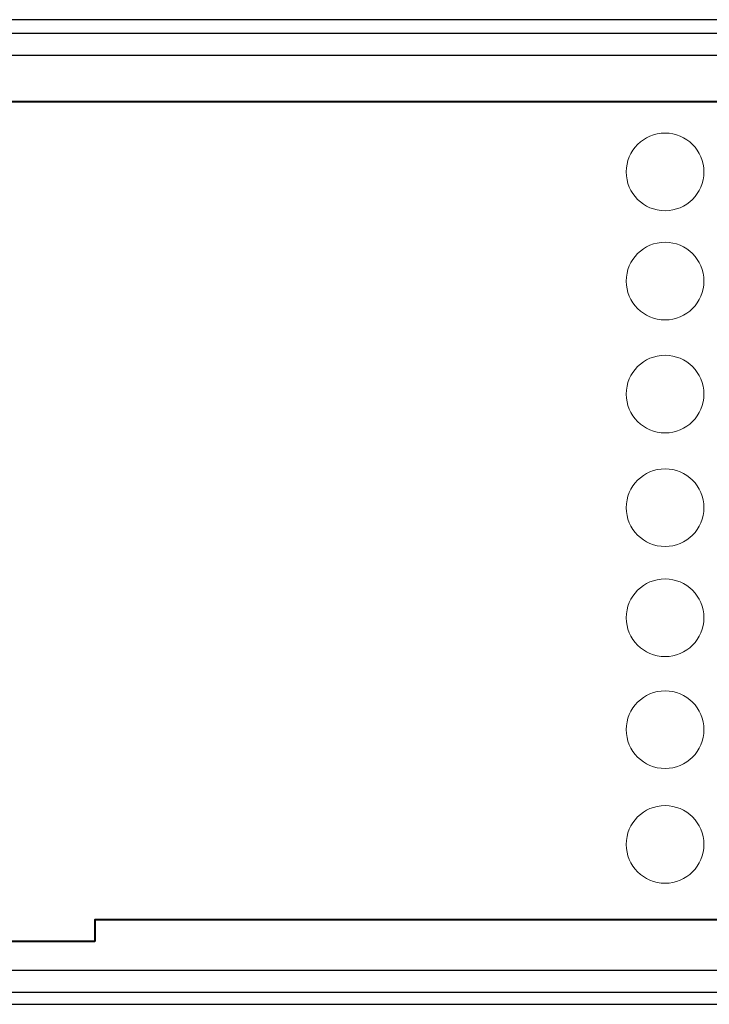
# Model space of a CAD drawing. Units: inches. Extents: x 0 to 116, y 0 to 41.
# Drawn here: x 14 to 15, y 16 to 17 of the extents above; entities that cross this region are included whole.
import ezdxf

# ---------------------------------------------------------------- set-up
doc = ezdxf.new("R2010")
doc.units = ezdxf.units.IN
doc.header["$MEASUREMENT"] = 0
for name, color, linetype in [('Default', 7, 'Continuous'), ('OBJ', 7, 'Continuous'), ('QUOTE', 7, 'Continuous')]:
    doc.layers.add(name, color=color, linetype=linetype)

# ---------------------------------------------------------------- blocks, each defined once
blk = doc.blocks.new('block 473')
at = {"layer": 'Default', "color": 7, "lineweight": 25}
blk.add_lwpolyline([(-268.21, -95.293), (-684.121, -95.293)], dxfattribs=at)
blk = doc.blocks.new('block 517')
at = {"layer": 'Default', "color": 7, "lineweight": 25}
blk.add_lwpolyline([(-425.441, -138.782), (-526.89, -138.782)], dxfattribs=at)
blk = doc.blocks.new('block 523')
at = {"layer": 'Default', "color": 7, "lineweight": 25}
blk.add_lwpolyline([(-526.89, -95.9), (-425.441, -95.9)], dxfattribs=at)
blk = doc.blocks.new('block 530')
at = {"layer": 'Default', "color": 7, "lineweight": 25}
blk.add_lwpolyline([(-425.441, -96.9), (-526.89, -96.9)], dxfattribs=at)
blk = doc.blocks.new('block 531')
at = {"layer": 'Default', "color": 7, "lineweight": 25}
blk.add_lwpolyline([(-526.89, -137.783), (-425.441, -137.783)], dxfattribs=at)
blk = doc.blocks.new('block 7416')
at = {"layer": 'QUOTE', "color": 7, "lineweight": 18}
for points in [[(-439.199, -102.097), (-439.199, -103.055), (-439.976, -103.832), (-440.935, -103.832), (-441.893, -103.832), (-442.67, -103.055), (-442.67, -102.097), (-442.67, -101.138), (-441.893, -100.361), (-440.935, -100.361), (-439.976, -100.361), (-439.199, -101.138), (-439.199, -102.097)], [(-439.199, -106.976), (-439.199, -107.934), (-439.976, -108.711), (-440.935, -108.711), (-441.893, -108.711), (-442.67, -107.934), (-442.67, -106.976), (-442.67, -106.017), (-441.893, -105.24), (-440.935, -105.24), (-439.976, -105.24), (-439.199, -106.017), (-439.199, -106.976)], [(-439.199, -112.029), (-439.199, -112.987), (-439.976, -113.764), (-440.935, -113.764), (-441.893, -113.764), (-442.67, -112.987), (-442.67, -112.029), (-442.67, -111.07), (-441.893, -110.293), (-440.935, -110.293), (-439.976, -110.293), (-439.199, -111.07), (-439.199, -112.029)], [(-439.199, -117.106), (-439.199, -118.064), (-439.976, -118.841), (-440.935, -118.841), (-441.893, -118.841), (-442.67, -118.064), (-442.67, -117.106), (-442.67, -116.147), (-441.893, -115.37), (-440.935, -115.37), (-439.976, -115.37), (-439.199, -116.147), (-439.199, -117.106)], [(-439.199, -122.026), (-439.199, -122.985), (-439.976, -123.762), (-440.935, -123.762), (-441.893, -123.762), (-442.67, -122.985), (-442.67, -122.026), (-442.67, -121.068), (-441.893, -120.291), (-440.935, -120.291), (-439.976, -120.291), (-439.199, -121.068), (-439.199, -122.026)], [(-439.199, -127.028), (-439.199, -127.986), (-439.976, -128.763), (-440.935, -128.763), (-441.893, -128.763), (-442.67, -127.986), (-442.67, -127.028), (-442.67, -126.069), (-441.893, -125.292), (-440.935, -125.292), (-439.976, -125.292), (-439.199, -126.069), (-439.199, -127.028)], [(-439.199, -132.158), (-439.199, -133.117), (-439.976, -133.894), (-440.935, -133.894), (-441.893, -133.894), (-442.67, -133.117), (-442.67, -132.158), (-442.67, -131.2), (-441.893, -130.423), (-440.935, -130.423), (-439.976, -130.423), (-439.199, -131.2), (-439.199, -132.158)]]:
    blk.add_open_spline(points, degree=3, knots=[0, 0, 0, 0, 1, 1, 1, 2, 2, 2, 3, 3, 3, 4, 4, 4, 4], dxfattribs=at)

msp = doc.modelspace()

# ---------------------------------------------------------------- linework, layer by layer
at = {"layer": 'Default', "color": 7, "lineweight": 25}
msp.add_lwpolyline([(5.0334, 15.6558), (21.7306, 15.6558)], dxfattribs=at)
at = {"layer": 'OBJ', "lineweight": 40}
for points in [[(11.7036, 17.2447), (15.412, 17.2447), (15.4403, 17.2414), (15.467, 17.2297), (15.4903, 17.213), (15.507, 17.1897), (15.5186, 17.163), (15.522, 17.1347), (15.522, 15.9147), (15.5186, 15.8864), (15.507, 15.8597), (15.4903, 15.8364), (15.467, 15.8197), (15.4403, 15.808), (15.412, 15.8047), (13.942, 15.8047), (13.942, 15.7664)], [(13.942, 15.7664), (13.1736, 15.7664)]]:
    msp.add_lwpolyline(points, dxfattribs=at)

# ---------------------------------------------------------------- block references
at = {"layer": 'OBJ', "xscale": 0.03937, "yscale": 0.03937, "zscale": 0.03937}
for name in ['block 473', 'block 523', 'block 530', 'block 7416', 'block 531', 'block 517']:
    msp.add_blockref(name, (32.3044, 21.1402), dxfattribs=at)

doc.saveas('drawing.dxf')
